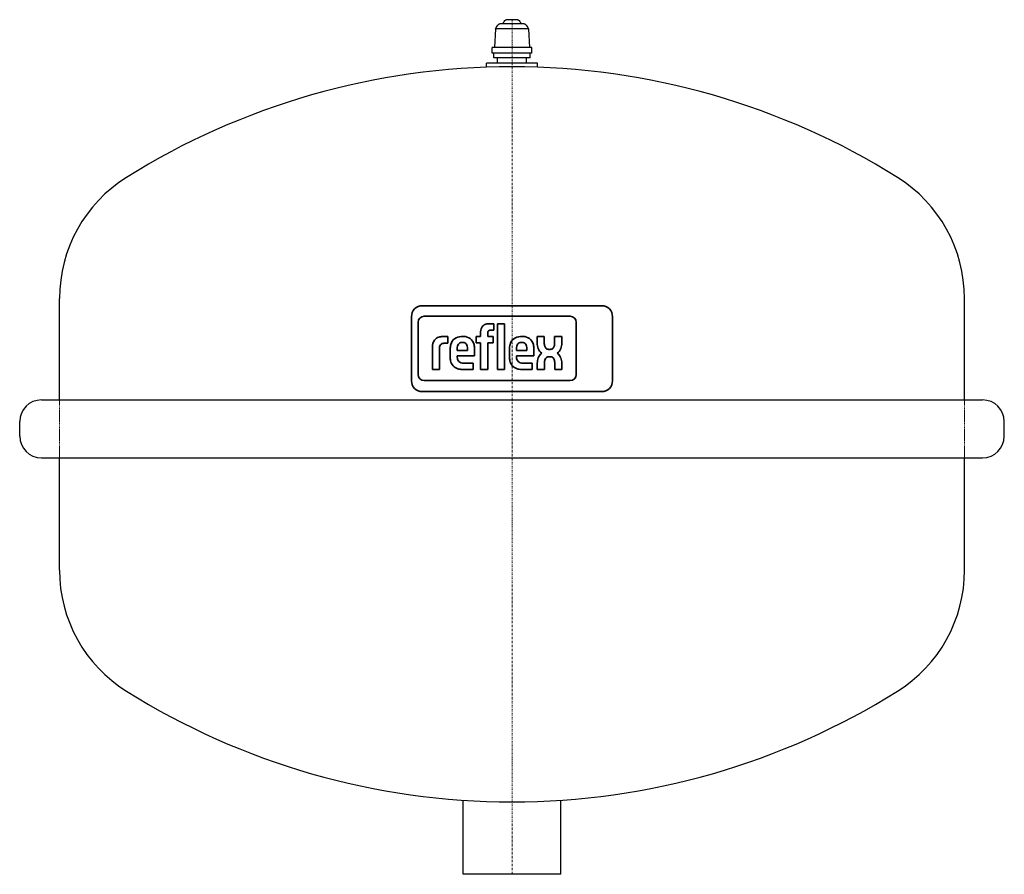
# Model space of a CAD drawing. Extents: x -136 to 136, y 0 to 236.
import ezdxf

# ---------------------------------------------------------------- set-up
doc = ezdxf.new("R2010")
doc.units = 0
doc.linetypes.add('DASHDOT', pattern=[1, 0.5, -0.25, 0, -0.25])
doc.linetypes.add('HIDDEN', pattern=[0.375, 0.25, -0.125])
doc.layers.add('2DH_OBJ_reflexgr', color=252, linetype='Continuous')
for name, color, linetype, lineweight in [('CP_AXIS', 143, 'DASHDOT', 18), ('CP_HIDDE', 203, 'HIDDEN', 18), ('CP_LOGO', 7, 'Continuous', 35)]:
    doc.layers.add(name, color=color, linetype=linetype, lineweight=lineweight)

msp = doc.modelspace()

# ---------------------------------------------------------------- linework, layer by layer
at = {"layer": '2DH_OBJ_reflexgr', "extrusion": (0, 1, 0)}
for p, q in [((3.4, 234.85), (-3.4, 234.85)), ((1.6, 236), (-1.6, 236)), ((-4.52, 233.51), (-4.85, 228.35)), ((4.52, 233.51), (-4.52, 233.51)), ((4.52, 233.51), (4.85, 228.35)), ((5.5, 228.35), (-5.5, 228.35)), ((-5.5, 226.8), (-5.5, 228.35)), ((5.5, 226.8), (-5.5, 226.8)), ((-5, 225.5), (-5, 226.8)), ((5, 225.5), (5, 226.8)), ((5.5, 226.8), (5.5, 228.35)), ((7, 224), (-7, 224)), ((-7, 222.88), (-7, 224)), ((5, 225.5), (-5, 225.5)), ((-4, 224.2), (-4, 225.5)), ((4, 224.2), (4, 225.5)), ((7, 222.88), (7, 224)), ((-125, 159), (-125, 159.05)), ((-125, 131), (-125, 159)), ((125, 159), (125, 159.05)), ((125, 131), (125, 159)), ((-130, 131), (130, 131)), ((-136, 121), (-136, 125)), ((136, 121), (136, 125)), ((-130, 115), (130, 115)), ((-125, 84), (-125, 115)), ((125, 84), (125, 115)), ((-13.45, 0), (-13.45, 20.45)), ((13.45, 0), (13.45, 20.45)), ((13.45, 0), (-13.45, 0))]:
    msp.add_line(p, q, dxfattribs=at)
at = {"layer": '2DH_OBJ_reflexgr', "extrusion": (0, 0, -1)}
for centre, radius, start, end in [((0.01, 231.2), 5.07, 27.1792, 44.7024), ((3.4, 234.55), 0.3, 45.5192, 90), ((0.12, 233.92), 2.59, 21.1031, 52.2226), ((1.6, 235.8), 0.2, 56.5397, 90), ((-1.6, 235.8), 0.2, 90, 123.4603), ((-0.12, 233.92), 2.59, 127.7774, 158.8969), ((-3.4, 234.55), 0.3, 90, 134.4808), ((-0.01, 231.2), 5.07, 135.2976, 152.8208), ((4.2, 224.2), 0.2, 179.6337, 269.8615), ((-4.2, 224.2), 0.2, 270.1385, 0.3663)]:
    msp.add_arc(centre, radius, start, end, dxfattribs=at)
at = {"layer": '2DH_OBJ_reflexgr'}
for centre, radius, start, end in [((0, 22.1), 200.9, 90, 122.0075), ((0, 22.1), 200.9, 57.9925, 90), ((-85.6, 159.05), 39.4, 122.0075, 180), ((85.6, 159.05), 39.4, 0, 57.9925), ((-130, 125), 6, 90, 180), ((130, 125), 6, 0, 90), ((-130, 121), 6, 180, 270), ((130, 121), 6, 270, 0), ((-85.6, 83.95), 39.4, 179.9296, 237.9924), ((85.6, 83.95), 39.4, 302.0076, 0.0704), ((0, 220.9), 200.9, 237.9925, 270), ((0, 220.9), 200.9, 270, 302.0075)]:
    msp.add_arc(centre, radius, start, end, dxfattribs=at)
at = {"layer": 'CP_AXIS'}
msp.add_line((0, 236), (0, 0), dxfattribs=at)
at = {"layer": 'CP_HIDDE', "extrusion": (0, 1, 0)}
for p, q in [((-125, 115), (-125, 131)), ((-125, 115), (-125, 131)), ((125, 115), (125, 131)), ((125, 115), (125, 131))]:
    msp.add_line(p, q, dxfattribs=at)
at = {"layer": 'CP_LOGO', "color": 83, "extrusion": (0, 1, 0)}
for p, q in [((24.77, 157), (-24.77, 157)), ((-27.77, 154), (-27.77, 136.3)), ((27.77, 136.3), (27.77, 154)), ((-24.77, 133.3), (24.77, 133.3))]:
    msp.add_line(p, q, dxfattribs=at)
at = {"layer": 'CP_LOGO', "extrusion": (0, 1, 0)}
for p, q in [((-25.92, 152.42), (-25.92, 138.01)), ((16.09, 154.1), (-24.24, 154.1)), ((17.77, 138.01), (17.77, 152.42)), ((-8.67, 148.49), (-8.67, 149.82)), ((-6.41, 152.05), (-5.03, 152.05)), ((-5.03, 150.23), (-5.98, 150.23)), ((-5.03, 152.05), (-5.03, 150.23)), ((-4.01, 152.05), (-2.05, 152.05)), ((-4.01, 139.42), (-4.01, 152.05)), ((-2.05, 152.05), (-2.05, 139.42)), ((-19.17, 148.49), (-17.73, 148.49)), ((-17.73, 148.49), (-17.73, 146.64)), ((-17.73, 148.49), (-17.73, 148.49)), ((-14.01, 148.49), (-13.38, 148.49)), ((-9.92, 148.49), (-8.67, 148.49)), ((-9.92, 146.77), (-9.92, 148.49)), ((-6.72, 149.43), (-6.72, 148.49)), ((-6.72, 148.49), (-5.21, 148.49)), ((-5.21, 148.49), (-5.21, 146.77)), ((2.36, 148.49), (2.99, 148.49)), ((6.96, 148.48), (8.93, 148.48)), ((6.96, 146.69), (6.96, 148.48)), ((8.93, 148.48), (8.93, 146.56)), ((11.78, 148.48), (13.75, 148.48)), ((11.78, 146.56), (11.78, 148.48)), ((13.75, 148.48), (13.75, 146.69)), ((-22, 139.42), (-22, 145.64)), ((-20.04, 145.2), (-20.04, 139.42)), ((-17.73, 146.64), (-18.72, 146.64)), ((-17.07, 142.79), (-17.07, 145.07)), ((-15.12, 145.13), (-15.12, 144.67)), ((-15.12, 144.67), (-12.27, 144.67)), ((-13.55, 146.86), (-13.84, 146.86)), ((-12.27, 144.67), (-12.27, 145.13)), ((-10.32, 145), (-10.32, 143.21)), ((-8.67, 146.77), (-9.92, 146.77)), ((-8.67, 139.42), (-8.67, 146.77)), ((-5.21, 146.77), (-6.72, 146.77)), ((-6.72, 146.77), (-6.72, 139.42)), ((-0.7, 142.79), (-0.7, 145.07)), ((1.25, 145.13), (1.25, 144.67)), ((1.25, 144.67), (4.1, 144.67)), ((2.83, 146.85), (2.53, 146.85)), ((4.1, 144.67), (4.1, 145.13)), ((6.05, 145), (6.05, 143.21)), ((10.19, 144.97), (10.52, 144.97)), ((-15.12, 143.21), (-15.12, 142.79)), ((-10.32, 143.21), (-15.12, 143.21)), ((1.25, 143.21), (1.25, 142.79)), ((6.05, 143.21), (1.25, 143.21)), ((10.65, 142.93), (10.17, 142.93)), ((-22, 139.42), (-22, 139.42)), ((-20.04, 139.42), (-22, 139.42)), ((-20.04, 139.42), (-20.04, 139.42)), ((-10.76, 139.42), (-13.72, 139.42)), ((-13.45, 141.17), (-10.76, 141.17)), ((-10.76, 141.17), (-10.76, 139.42)), ((-6.72, 139.42), (-8.67, 139.42)), ((-2.05, 139.42), (-4.01, 139.42)), ((-2.05, 139.42), (-2.05, 139.42)), ((5.61, 139.42), (2.65, 139.42)), ((2.92, 141.16), (5.61, 141.16)), ((5.61, 141.16), (5.61, 139.42)), ((6.99, 139.42), (6.99, 141.12)), ((8.95, 139.42), (6.99, 139.42)), ((8.95, 141.19), (8.95, 139.42)), ((11.81, 139.42), (11.81, 141.4)), ((13.77, 139.42), (11.81, 139.42)), ((13.77, 141.09), (13.77, 139.42)), ((-24.24, 136.33), (16.09, 136.33))]:
    msp.add_line(p, q, dxfattribs=at)
at = {"layer": 'CP_LOGO', "color": 83}
for centre, start, end in [((-24.77, 154), 90, 180), ((24.77, 154), 0, 90), ((-24.77, 136.3), 180, 270), ((24.77, 136.3), 270, 0)]:
    msp.add_arc(centre, 3, start, end, dxfattribs=at)
at = {"layer": 'CP_LOGO'}
for centre, radius, start, end in [((-24.24, 152.42), 1.68, 90, 180), ((16.09, 152.42), 1.68, 0, 90), ((-5.77, 149.63), 2.91, 144.3624, 176.3354), ((-6.74, 150.16), 1.82, 115.5569, 140.1513), ((-6.39, 149.26), 2.78, 90.4804, 114.1156), ((-5.62, 149.45), 1.1, 158.0272, 180.9979), ((-6.11, 149.64), 0.573, 105.8352, 156.9141), ((-5.97, 149.17), 1.06, 90.0729, 106.1126), ((-18.37, 145.53), 3.62, 147.2606, 178.2377), ((-19.54, 146.09), 2.34, 106.1174, 143.376), ((-19.17, 144.85), 3.65, 90.0504, 106.2962), ((-14.09, 145.58), 2.91, 88.4512, 165.8928), ((-13.25, 145.66), 2.84, 12.9414, 92.7147), ((2.28, 145.58), 2.91, 88.4512, 165.8928), ((3.13, 145.66), 2.84, 12.9414, 92.7147), ((-17.17, 145.2), 2.88, 175.9324, 180.1077), ((-18.16, 145.29), 1.88, 158.9942, 176.3238), ((-18.96, 145.58), 1.02, 127.2952, 158.5076), ((-18.85, 145.36), 1.27, 97.3746, 125.2227), ((-18.72, 144.53), 2.11, 90.0884, 98.1112), ((-11.99, 145.02), 5.08, 165.5184, 179.4136), ((-12.08, 145.17), 3.04, 167.5936, 180.6121), ((-13.33, 145.42), 1.76, 147.7135, 166.8659), ((-13.89, 145.74), 1.12, 87.6671, 146.1721), ((-13.5, 145.74), 1.12, 33.8279, 92.3329), ((-14.06, 145.42), 1.76, 13.1341, 32.2865), ((-15.31, 145.17), 3.04, 359.3879, 12.4064), ((-15.27, 145.04), 4.95, 359.5366, 14.6945), ((4.38, 145.02), 5.08, 165.5184, 179.4136), ((4.29, 145.17), 3.04, 167.5936, 180.6121), ((3.04, 145.42), 1.76, 147.7135, 166.8659), ((2.48, 145.74), 1.12, 87.6671, 146.1721), ((2.87, 145.74), 1.12, 33.8279, 92.3329), ((2.31, 145.42), 1.76, 13.1341, 32.2865), ((1.06, 145.17), 3.04, 359.3879, 12.4064), ((1.11, 145.04), 4.95, 359.5366, 14.6945), ((11.3, 146.72), 4.34, 180.4442, 200.5984), ((9.84, 146.16), 2.77, 200.4138, 233.8136), ((11.83, 146.63), 2.9, 181.4593, 192.5475), ((10.47, 146.3), 1.5, 191.3737, 222.1732), ((10.15, 146.11), 1.14, 225.7959, 271.9253), ((10.56, 146.11), 1.14, 268.0747, 314.2041), ((10.24, 146.3), 1.5, 317.8268, 348.6263), ((8.88, 146.63), 2.9, 347.4525, 358.5407), ((10.88, 146.16), 2.77, 306.1864, 339.5862), ((9.41, 146.72), 4.34, 339.4016, 359.5558), ((-12.18, 142.87), 4.9, 181.0116, 192.2061), ((-14.14, 142.36), 2.87, 190.4306, 253.2549), ((-13.44, 142.74), 1.68, 178.2273, 223.4425), ((-13.5, 142.96), 1.8, 230.0119, 271.6328), ((4.19, 142.87), 4.9, 181.0116, 192.2061), ((2.23, 142.36), 2.87, 190.4306, 253.2549), ((2.94, 142.74), 1.68, 178.2273, 223.4425), ((2.87, 142.96), 1.8, 230.0119, 271.6328), ((11.44, 141.11), 4.45, 159.7413, 179.7796), ((10.03, 141.61), 2.95, 128.2568, 159.4117), ((11.57, 141.24), 2.62, 159.5786, 181.0788), ((10.21, 141.78), 1.15, 91.9805, 160.9879), ((10.59, 141.84), 1.09, 29.0147, 86.8568), ((9.59, 141.32), 2.22, 2.1152, 28.2265), ((10.68, 141.61), 2.95, 20.5883, 51.7432), ((6.8, 140.44), 7.01, 5.3251, 18.3885), ((-13.69, 143.93), 4.51, 253.484, 269.5372), ((2.69, 143.93), 4.51, 253.484, 269.5372), ((-24.24, 138.01), 1.68, 180, 270), ((16.09, 138.01), 1.68, 270, 0)]:
    msp.add_arc(centre, radius, start, end, dxfattribs=at)

doc.saveas('drawing.dxf')
